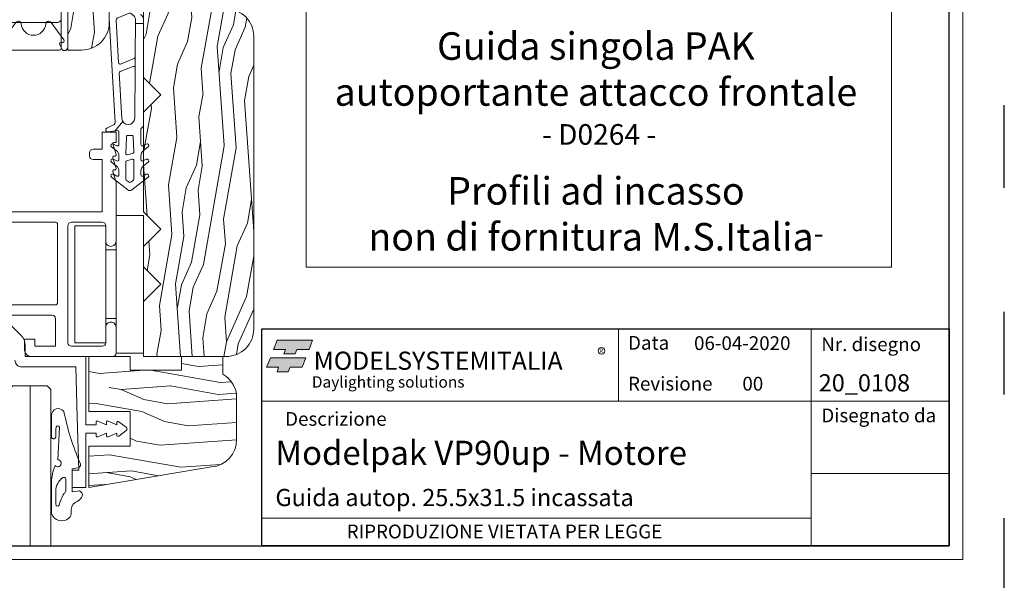
# Model space of a CAD drawing. Units: millimetres. Extents: x 3223 to 7537, y 237 to 2345.
# Drawn here: x 4120 to 4263, y 906 to 987 of the extents above; entities that cross this region are included whole.
import ezdxf

# ---------------------------------------------------------------- set-up
doc = ezdxf.new("R2010")
doc.units = ezdxf.units.MM
doc.linetypes.add('ACAD_ISO03W100', pattern=[30, 12, -18])
for name, color, linetype, lineweight in [('_MSI-linee grosse', 4, 'Continuous', 25), ('_MSI-linee leggere', 2, 'Continuous', 9), ('_MSI-quote e testi', 7, 'Continuous', 5), ('TITTLE BLOCK', 7, 'Continuous', 9)]:
    doc.layers.add(name, color=color, linetype=linetype, lineweight=lineweight)
doc.styles.add('Cartiglio1', font='verdana.ttf')
doc.styles.get("Standard").update_dxf_attribs({"font": 'isocpeur.ttf'})
doc.styles.add('stile1', font='arialbi.ttf')

# ---------------------------------------------------------------- blocks, each defined once
blk = doc.blocks.new('_MSI-infisso-sec V')
at = {"layer": '_MSI-linee leggere'}
h = blk.add_hatch(dxfattribs=at)
h.set_pattern_fill('LEGNO1', color=252, scale=35, angle=10, style=0)
h.set_pattern_definition([(10, (-3061.692, 873.316), (-6.0777, 34.46827), [7, -10.5, 3.5, -14]), (10, (-3037.716, 878.433), (-6.0777, 34.46827), [7, -28]), (10, (-3041.467, 879.548), (-6.0777, 34.46827), [3.5, -31.5]), (10, (-3060.576, 877.067), (-6.0777, 34.46827), [1.75, -24.5, 1.75, -7]), (10, (-3048.816, 880.918), (-6.0777, 34.46827), [7, -10.5, 1.75, -15.75]), (10, (-3057.585, 880.26), (-6.0777, 34.46827), [5.25, -29.75]), (10, (-3049.12, 882.64), (-6.0777, 34.46827), [10.5, -24.5]), (10, (-3059.613, 881.68), (-6.0777, 34.46827), [7, -28]), (10, (-3045.977, 884.972), (-6.0777, 34.46827), [17.5, -17.5]), (10, (-3056.62, 884.872), (-6.0777, 34.46827), [3.5, -10.5, 7, -14]), (10, (-3032.646, 889.99), (-6.0777, 34.46827), [7, -28]), (10, (-3039.69, 889.635), (-6.0777, 34.46827), [3.5, -31.5]), (10, (-3046.737, 889.28), (-6.0777, 34.46827), [3.5, -31.5]), (10, (-3064.123, 887.104), (-6.0777, 34.46827), [7, -28]), (10, (-3047.04, 891.004), (-6.0777, 34.46827), [7, -28]), (10, (-3047.345, 892.728), (-6.0777, 34.46827), [7, -7, 7, -14]), (10, (-3054.542, 893.236), (-6.0777, 34.46827), [3.5, -17.5, 7, -7]), (10, (-3047.8, 895.313), (-6.0777, 34.46827), [10.5, -24.5]), (10, (-3048.105, 897.036), (-6.0777, 34.46827), [7, -28]), (10, (-3062.044, 895.467), (-6.0777, 34.46827), [10.5, -14, 3.5, -7]), (10, (-3062.348, 897.19), (-6.0777, 34.46827), [17.5, -17.5]), (10, (-3041.82, 901.7), (-6.0777, 34.46827), [3.5, -31.5]), (10, (-3052.31, 900.737), (-6.0777, 34.46827), [7, -28]), (10, (-3059.357, 900.383), (-6.0777, 34.46827), [3.5, -14, 3.5, -14]), (10, (-3062.955, 900.637), (-6.0777, 34.46827), [3.5, -10.5, 7, -14]), (10, (-3056.214, 902.714), (-6.0777, 34.46827), [3.5, -17.5, 3.5, -10.5]), (10, (-3049.472, 904.79), (-6.0777, 34.46827), [10.5, -24.5]), (10, (-3063.563, 904.084), (-6.0777, 34.46827), [7, -28]), (10, (-3046.48, 907.984), (-6.0777, 34.46827), [3.5, -31.5]), (10, (-3039.74, 910.06), (-6.0777, 34.46827), [3.5, -31.5]), (24.03624, (-3038.02, 880.156), (34.468271, 6.077686), [3.605, -140.7037]), (24.03624, (-3035.941, 888.519), (34.468271, 6.077686), [3.605, -140.7037]), (24.03624, (-3043.034, 908.592), (34.468271, 6.077686), [3.605, -140.7037]), (24.03624, (-3051.0956, 893.843), (34.468271, 6.077686), [3.605, -140.7037]), (24.03624, (-3045.1136, 900.229), (34.468271, 6.077686), [3.605, -140.7037]), (24.03624, (-3041.211, 898.252), (34.468271, 6.077686), [3.605, -140.7037]), (24.03624, (-3059.509, 901.245), (34.468271, 6.077686), [3.605, -140.7037]), (24.03624, (-3045.4175, 901.9525), (34.468271, 6.077686), [3.605, -140.7037]), (24.03624, (-3036.245, 890.2425), (34.468271, 6.077686), [7.21, -137.0987]), (24.03624, (-3040.147, 892.22), (34.468271, 6.077686), [7.21, -137.0987]), (24.03624, (-3040.451, 893.943), (34.468271, 6.077686), [7.21, -137.0987]), (175.96376, (-3048.8164, 880.918), (-34.468271, -6.077686), [3.605, -7.21, 3.605, -129.8887]), (175.96376, (-3056.622, 884.8724), (-34.468271, -6.077686), [3.605, -140.7037]), (175.96376, (-3059.357, 900.383), (-34.468271, -6.077686), [7.21, -137.0987]), (204.03624, (-3037.716, 878.4325), (-34.468271, -6.077686), [3.605, -140.7037]), (355.96376, (-3030.823, 879.648), (34.468271, 6.077686), [3.605, -140.7037]), (355.96376, (-3043.29, 889.889), (34.468271, 6.077686), [3.605, -140.7037]), (355.96376, (-3037.46, 897.136), (34.468271, 6.077686), [3.605, -140.7037]), (355.96376, (-3051.703, 897.29), (34.468271, 6.077686), [3.605, -140.7037]), (355.96376, (-3055.91, 900.991), (34.468271, 6.077686), [3.605, -140.7037]), (355.96376, (-3052.767, 903.322), (34.468271, 6.077686), [3.605, -140.7037]), (355.96376, (-3051.703, 897.29), (34.468271, 6.077686), [3.605, -140.7037]), (355.96376, (-3042.2745, 904.284), (34.468271, 6.077686), [14.42, -129.8887]), (355.96376, (-3058.853, 877.371), (34.468271, 6.077686), [14.42, -129.8887]), (355.96376, (-3055.862, 880.564), (34.468271, 6.077686), [14.42, -129.8887]), (355.96376, (-3052.719, 882.895), (34.468271, 6.077686), [3.605, -7.21, 7.21, -126.2837]), (355.96376, (-3053.175, 885.48), (34.468271, 6.077686), [7.21, -7.21, 7.21, -122.6787]), (355.96376, (-3057.2295, 888.319), (34.468271, 6.077686), [14.42, -129.8887]), (355.96376, (-3061.132, 890.297), (34.468271, 6.077686), [14.42, -129.8887]), (355.96376, (-3061.436, 892.02), (34.468271, 6.077686), [14.42, -129.8887]), (355.96376, (-3039.1316, 906.615), (34.468271, 6.077686), [3.605, -140.7037]), (355.96377, (-3036.2925, 910.6695), (34.46827, 6.077693), [7.21, -137.0987]), (355.96377, (-3056.67, 905.2995), (34.46827, 6.077693), [7.21, -137.0987]), (355.96376, (-3054.7984, 874.532), (34.468271, 6.077687), [14.42, -129.8887]), (355.96376, (-3038.372, 902.306), (34.468271, 6.077687), [10.815, -133.4937]), (355.96376, (-3034.469, 900.329), (34.468271, 6.077687), [21.63, -122.6787])])
edge = h.paths.add_edge_path()
edge.add_line((50.5, -12), (50.5, -10))
edge.add_line((50.5, -10), (40.5, -10))
edge.add_line((40.5, -10), (40.5, 0))
edge.add_line((40.5, 0), (36.5, 0))
edge.add_line((36.5, 0), (34, -2.5))
edge.add_line((34, -2.5), (31.5, 0))
edge.add_line((31.5, 0), (8, 0))
edge.add_line((8, 0), (8, -7.5))
edge.add_line((8, -7.5), (4.5, -7.5))
edge.add_line((4.5, -7.5), (4.5, 0))
edge.add_line((4.5, 0), (0, 0))
edge.add_line((0, 0), (0, -12))
edge.add_arc((4, -12), 4, 180, 270)
edge.add_line((4, -16), (46.5, -16))
edge.add_arc((46.5, -12), 4, 270, 360)
h = blk.add_hatch(dxfattribs=at)
h.set_pattern_fill('LEGNO1', color=252, scale=35, angle=10, style=0)
h.set_pattern_definition([(100, (-3349.206, 919.778), (-34.46827, -6.0777), [7, -10.5, 3.5, -14]), (100, (-3354.322, 943.753), (-34.46827, -6.0777), [7, -28]), (100, (-3355.438, 940.003), (-34.46827, -6.0777), [3.5, -31.5]), (100, (-3352.957, 920.893), (-34.46827, -6.0777), [1.75, -24.5, 1.75, -7]), (100, (-3356.807, 932.653), (-34.46827, -6.0777), [7, -10.5, 1.75, -15.75]), (100, (-3356.15, 923.884), (-34.46827, -6.0777), [5.25, -29.75]), (100, (-3358.53, 932.35), (-34.46827, -6.0777), [10.5, -24.5]), (100, (-3357.57, 921.857), (-34.46827, -6.0777), [7, -28]), (100, (-3360.862, 935.492), (-34.46827, -6.0777), [17.5, -17.5]), (100, (-3360.762, 924.848), (-34.46827, -6.0777), [3.5, -10.5, 7, -14]), (100, (-3365.88, 948.824), (-34.46827, -6.0777), [7, -28]), (100, (-3365.524, 941.778), (-34.46827, -6.0777), [3.5, -31.5]), (100, (-3365.17, 934.733), (-34.46827, -6.0777), [3.5, -31.5]), (100, (-3362.993, 917.347), (-34.46827, -6.0777), [7, -28]), (100, (-3366.894, 934.43), (-34.46827, -6.0777), [7, -28]), (100, (-3368.617, 934.125), (-34.46827, -6.0777), [7, -7, 7, -14]), (100, (-3369.125, 926.927), (-34.46827, -6.0777), [3.5, -17.5, 7, -7]), (100, (-3371.203, 933.67), (-34.46827, -6.0777), [10.5, -24.5]), (100, (-3372.926, 933.365), (-34.46827, -6.0777), [7, -28]), (100, (-3371.357, 919.426), (-34.46827, -6.0777), [10.5, -14, 3.5, -7]), (100, (-3373.08, 919.122), (-34.46827, -6.0777), [17.5, -17.5]), (100, (-3377.59, 939.65), (-34.46827, -6.0777), [3.5, -31.5]), (100, (-3376.627, 929.16), (-34.46827, -6.0777), [7, -28]), (100, (-3376.273, 922.113), (-34.46827, -6.0777), [3.5, -14, 3.5, -14]), (100, (-3376.527, 918.514), (-34.46827, -6.0777), [3.5, -10.5, 7, -14]), (100, (-3378.604, 925.256), (-34.46827, -6.0777), [3.5, -17.5, 3.5, -10.5]), (100, (-3380.68, 931.998), (-34.46827, -6.0777), [10.5, -24.5]), (100, (-3379.974, 917.906), (-34.46827, -6.0777), [7, -28]), (100, (-3383.874, 934.99), (-34.46827, -6.0777), [3.5, -31.5]), (100, (-3385.95, 941.73), (-34.46827, -6.0777), [3.5, -31.5]), (114.03624, (-3356.046, 943.4495), (-6.077686, 34.468271), [3.605, -140.7037]), (114.03624, (-3364.409, 945.529), (-6.077686, 34.468271), [3.605, -140.7037]), (114.03624, (-3384.482, 938.4355), (-6.077686, 34.468271), [3.605, -140.7037]), (114.03624, (-3369.733, 930.374), (-6.077686, 34.468271), [3.605, -140.7037]), (114.03624, (-3376.119, 936.356), (-6.077686, 34.468271), [3.605, -140.7037]), (114.03624, (-3374.1415, 940.259), (-6.077686, 34.468271), [3.605, -140.7037]), (114.03624, (-3377.135, 921.961), (-6.077686, 34.468271), [3.605, -140.7037]), (114.03624, (-3377.842, 936.052), (-6.077686, 34.468271), [3.605, -140.7037]), (114.03624, (-3366.132, 945.225), (-6.077686, 34.468271), [7.21, -137.0987]), (114.03624, (-3368.1095, 941.322), (-6.077686, 34.468271), [7.21, -137.0987]), (114.03624, (-3369.833, 941.0185), (-6.077686, 34.468271), [7.21, -137.0987]), (265.96376, (-3356.8075, 932.653), (6.077686, -34.468271), [3.605, -7.21, 3.605, -129.8887]), (265.96376, (-3360.762, 924.848), (6.077686, -34.468271), [3.605, -140.7037]), (265.96376, (-3376.273, 922.113), (6.077686, -34.468271), [7.21, -137.0987]), (294.03624, (-3354.322, 943.7534), (6.077686, -34.468271), [3.605, -140.7037]), (85.96376, (-3355.538, 950.647), (-6.077686, 34.468271), [3.605, -140.7037]), (85.96376, (-3365.778, 938.179), (-6.077686, 34.468271), [3.605, -140.7037]), (85.96376, (-3373.026, 944.0095), (-6.077686, 34.468271), [3.605, -140.7037]), (85.96376, (-3373.18, 929.766), (-6.077686, 34.468271), [3.605, -140.7037]), (85.96376, (-3376.881, 925.56), (-6.077686, 34.468271), [3.605, -140.7037]), (85.96376, (-3379.212, 928.703), (-6.077686, 34.468271), [3.605, -140.7037]), (85.96376, (-3373.18, 929.766), (-6.077686, 34.468271), [3.605, -140.7037]), (85.96376, (-3380.1734, 939.195), (-6.077686, 34.468271), [14.42, -129.8887]), (85.96376, (-3353.261, 922.617), (-6.077686, 34.468271), [14.42, -129.8887]), (85.96376, (-3356.454, 925.608), (-6.077686, 34.468271), [14.42, -129.8887]), (85.96376, (-3358.785, 928.751), (-6.077686, 34.468271), [3.605, -7.21, 7.21, -126.2837]), (85.96376, (-3361.37, 928.295), (-6.077686, 34.468271), [7.21, -7.21, 7.21, -122.6787]), (85.96376, (-3364.209, 924.24), (-6.077686, 34.468271), [14.42, -129.8887]), (85.96376, (-3366.186, 920.3375), (-6.077686, 34.468271), [14.42, -129.8887]), (85.96376, (-3367.91, 920.034), (-6.077686, 34.468271), [14.42, -129.8887]), (85.96376, (-3382.505, 942.338), (-6.077686, 34.468271), [3.605, -140.7037]), (85.96377, (-3386.559, 945.177), (-6.077693, 34.46827), [7.21, -137.0987]), (85.96377, (-3381.189, 924.8), (-6.077693, 34.46827), [7.21, -137.0987]), (85.96376, (-3350.422, 926.671), (-6.077687, 34.468271), [14.42, -129.8887]), (85.96376, (-3378.196, 943.098), (-6.077687, 34.468271), [10.815, -133.4937]), (85.96376, (-3376.219, 947.0005), (-6.077687, 34.468271), [21.63, -122.6787])])
edge = h.paths.add_edge_path()
edge.add_line((103, -13.04), (97, -13.04))
edge.add_line((97, -13.04), (95, -13.04))
edge.add_line((95, -13.04), (95, -19.04))
edge.add_line((95, -19.04), (97, -19.04))
edge.add_line((97, -19.04), (97, -26.51))
edge.add_line((97, -26.51), (95, -26.51))
edge.add_line((95, -26.51), (95, -32.51))
edge.add_line((95, -32.51), (97.54, -32.51))
edge.add_arc((101, -30.51), 4, 210, 270)
edge.add_line((101, -34.51), (107.05, -34.51))
edge.add_arc((107.05, -30.51), 4, 270, 355.0001)
edge.add_line((111.04, -30.86), (114, -13.04))
edge.add_line((114, -13.04), (108, -13.04))
edge.add_line((108, -13.04), (108, -19.04))
edge.add_line((108, -19.04), (103, -19.04))
edge.add_line((103, -19.04), (103, -13.04))
h = blk.add_hatch(dxfattribs=at)
h.set_pattern_fill('LEGNO1', color=252, scale=35, angle=10, style=0)
h.set_pattern_definition([(10, (-3017.19, 796.316), (-6.0777, 34.46827), [7, -10.5, 3.5, -14]), (10, (-2993.215, 801.433), (-6.0777, 34.46827), [7, -28]), (10, (-2996.966, 802.548), (-6.0777, 34.46827), [3.5, -31.5]), (10, (-3016.076, 800.067), (-6.0777, 34.46827), [1.75, -24.5, 1.75, -7]), (10, (-3004.316, 803.918), (-6.0777, 34.46827), [7, -10.5, 1.75, -15.75]), (10, (-3013.085, 803.26), (-6.0777, 34.46827), [5.25, -29.75]), (10, (-3004.62, 805.64), (-6.0777, 34.46827), [10.5, -24.5]), (10, (-3015.112, 804.68), (-6.0777, 34.46827), [7, -28]), (10, (-3001.476, 807.972), (-6.0777, 34.46827), [17.5, -17.5]), (10, (-3012.12, 807.872), (-6.0777, 34.46827), [3.5, -10.5, 7, -14]), (10, (-2988.145, 812.99), (-6.0777, 34.46827), [7, -28]), (10, (-2995.19, 812.635), (-6.0777, 34.46827), [3.5, -31.5]), (10, (-3002.236, 812.28), (-6.0777, 34.46827), [3.5, -31.5]), (10, (-3019.622, 810.104), (-6.0777, 34.46827), [7, -28]), (10, (-3002.54, 814.004), (-6.0777, 34.46827), [7, -28]), (10, (-3002.844, 815.728), (-6.0777, 34.46827), [7, -7, 7, -14]), (10, (-3010.04, 816.236), (-6.0777, 34.46827), [3.5, -17.5, 7, -7]), (10, (-3003.3, 818.313), (-6.0777, 34.46827), [10.5, -24.5]), (10, (-3003.604, 820.036), (-6.0777, 34.46827), [7, -28]), (10, (-3017.543, 818.467), (-6.0777, 34.46827), [10.5, -14, 3.5, -7]), (10, (-3017.847, 820.19), (-6.0777, 34.46827), [17.5, -17.5]), (10, (-2997.318, 824.7), (-6.0777, 34.46827), [3.5, -31.5]), (10, (-3007.81, 823.737), (-6.0777, 34.46827), [7, -28]), (10, (-3014.856, 823.383), (-6.0777, 34.46827), [3.5, -14, 3.5, -14]), (10, (-3018.455, 823.637), (-6.0777, 34.46827), [3.5, -10.5, 7, -14]), (10, (-3011.713, 825.714), (-6.0777, 34.46827), [3.5, -17.5, 3.5, -10.5]), (10, (-3004.97, 827.79), (-6.0777, 34.46827), [10.5, -24.5]), (10, (-3019.062, 827.084), (-6.0777, 34.46827), [7, -28]), (10, (-3001.98, 830.985), (-6.0777, 34.46827), [3.5, -31.5]), (10, (-2995.24, 833.062), (-6.0777, 34.46827), [3.5, -31.5]), (24.03624, (-2993.519, 803.156), (34.468271, 6.077686), [3.605, -140.7037]), (24.03624, (-2991.44, 811.519), (34.468271, 6.077686), [3.605, -140.7037]), (24.03624, (-2998.533, 831.592), (34.468271, 6.077686), [3.605, -140.7037]), (24.03624, (-3006.595, 816.843), (34.468271, 6.077686), [3.605, -140.7037]), (24.03624, (-3000.613, 823.229), (34.468271, 6.077686), [3.605, -140.7037]), (24.03624, (-2996.71, 821.252), (34.468271, 6.077686), [3.605, -140.7037]), (24.03624, (-3015.008, 824.245), (34.468271, 6.077686), [3.605, -140.7037]), (24.03624, (-3000.9165, 824.953), (34.468271, 6.077686), [3.605, -140.7037]), (24.03624, (-2991.744, 813.2425), (34.468271, 6.077686), [7.21, -137.0987]), (24.03624, (-2995.646, 815.22), (34.468271, 6.077686), [7.21, -137.0987]), (24.03624, (-2995.95, 816.943), (34.468271, 6.077686), [7.21, -137.0987]), (175.96376, (-3004.3155, 803.918), (-34.468271, -6.077686), [3.605, -7.21, 3.605, -129.8887]), (175.96376, (-3012.121, 807.8725), (-34.468271, -6.077686), [3.605, -140.7037]), (175.96376, (-3014.856, 823.383), (-34.468271, -6.077686), [7.21, -137.0987]), (204.03624, (-2993.215, 801.4326), (-34.468271, -6.077686), [3.605, -140.7037]), (355.96376, (-2986.322, 802.648), (34.468271, 6.077686), [3.605, -140.7037]), (355.96376, (-2998.789, 812.889), (34.468271, 6.077686), [3.605, -140.7037]), (355.96376, (-2992.959, 820.136), (34.468271, 6.077686), [3.605, -140.7037]), (355.96376, (-3007.202, 820.29), (34.468271, 6.077686), [3.605, -140.7037]), (355.96376, (-3011.409, 823.991), (34.468271, 6.077686), [3.605, -140.7037]), (355.96376, (-3008.266, 826.322), (34.468271, 6.077686), [3.605, -140.7037]), (355.96376, (-3007.202, 820.29), (34.468271, 6.077686), [3.605, -140.7037]), (355.96376, (-2997.7736, 827.284), (34.468271, 6.077686), [14.42, -129.8887]), (355.96376, (-3014.352, 800.371), (34.468271, 6.077686), [14.42, -129.8887]), (355.96376, (-3011.361, 803.564), (34.468271, 6.077686), [14.42, -129.8887]), (355.96376, (-3008.218, 805.895), (34.468271, 6.077686), [3.605, -7.21, 7.21, -126.2837]), (355.96376, (-3008.674, 808.48), (34.468271, 6.077686), [7.21, -7.21, 7.21, -122.6787]), (355.96376, (-3012.729, 811.319), (34.468271, 6.077686), [14.42, -129.8887]), (355.96376, (-3016.631, 813.297), (34.468271, 6.077686), [14.42, -129.8887]), (355.96376, (-3016.935, 815.02), (34.468271, 6.077686), [14.42, -129.8887]), (355.96376, (-2994.631, 829.615), (34.468271, 6.077686), [3.605, -140.7037]), (355.96377, (-2991.7916, 833.6695), (34.46827, 6.077693), [7.21, -137.0987]), (355.96377, (-3012.169, 828.2995), (34.46827, 6.077693), [7.21, -137.0987]), (355.96376, (-3010.2975, 797.532), (34.468271, 6.077687), [14.42, -129.8887]), (355.96376, (-2993.871, 825.306), (34.468271, 6.077687), [10.815, -133.4937]), (355.96376, (-2989.968, 823.329), (34.468271, 6.077687), [21.63, -122.6787])])
edge = h.paths.add_edge_path()
edge.add_line((82, -21), (79, -21))
edge.add_line((79, -21), (76.5, -23.5))
edge.add_line((76.5, -23.5), (74, -21))
edge.add_line((74, -21), (59.5, -21))
edge.add_line((59.5, -21), (57, -23.5))
edge.add_line((57, -23.5), (54.5, -21))
edge.add_line((54.5, -21), (44.5, -21))
edge.add_line((44.5, -21), (44.5, -33))
edge.add_arc((48.5, -33), 4, 180, 270)
edge.add_line((48.5, -37), (91, -37))
edge.add_arc((91, -33), 4, 270, 360)
edge.add_line((95, -33), (95, -21))
edge.add_line((95, -21), (87, -21))
edge.add_line((87, -21), (84.5, -23.5))
edge.add_line((84.5, -23.5), (82, -21))
for points in [[(46.5, -1), (46.5, -8.5, -0.414214), (46, -9)], [(89, 15.5), (89, -7.7, 0.414214), (89.5, -8.2), (92.5, -8.2), (93.5, -8.2), (93.5, -5.2), (92.5, -5.2), (92.5, -3.7), (94, -3.7, -0.414214), (95, -4.7), (95, -16.5, -0.414214), (94.5, -17), (90.75, -17, -0.414214), (90, -16.25), (90, -16.25, -0.414214), (90.75, -15.5), (93, -15.5, 0.414214), (93.5, -15), (93.5, -10.5, 0.414214), (93, -10), (76, -10, 0.414214), (75.5, -10.5), (75.5, -15, 0.414214), (76, -15.5), (78.25, -15.5, -0.414214), (79, -16.25), (79, -16.25, -0.414214), (78.25, -17), (69.72, -17, -0.076518), (69.67, -16.99), (68.13, -16.51, 0.489866), (67.9, -16.68), (67.9, -16.82, -0.501145), (67.67, -16.99), (66.13, -16.51, 0.489866), (65.9, -16.68), (65.9, -16.82, -0.501145), (65.67, -16.99), (64.13, -16.51, 0.489866), (63.9, -16.68), (63.9, -17), (62.4, -17), (62.4, -15), (64.9, -15), (64.9, -13.65, -0.414214), (65.4, -13.15), (65.9, -13.15, -0.414214), (66.4, -13.65), (66.4, -15), (74, -15), (74, 1)], [(75.5, 15.7, -0.414214), (75.8, 16), (87.2, 16, -0.414214), (87.5, 15.7), (87.5, -8.2, -0.414214), (87.2, -8.5), (75.8, -8.5, -0.414214), (75.5, -8.2), (75.5, 15.7)], [(89.16, -0.45), (91.93, -3.21, 0.198912), (93.34, -3.8), (95.02, -3.8), (95.02, -12.6), (104.92, -12.6), (104.92, -14.1), (104.54, -14.1, 0.539735), (104.37, -14.35), (104.92, -15.6), (104.54, -15.6, 0.539735), (104.37, -15.85), (104.92, -17.1), (104.62, -17.1, 0.614008), (104.47, -17.39), (105.28, -18.48, 0.501232), (105.76, -18.48), (106.56, -17.39, 0.613997), (106.41, -17.1), (106.12, -17.1), (106.66, -15.85, 0.539735), (106.49, -15.6), (106.12, -15.6), (106.66, -14.35, 0.539735), (106.49, -14.1), (106.12, -14.1), (106.12, -12.6), (114.02, -12.6), (114.02, -10.6), (111.52, -10.6), (111.52, -11.6), (103.83, -11.37), (96.52, -11.15), (96.52, -3.3, 0.414214), (95.52, -2.3)], [(50.5, -10), (50.5, -12, -0.414214), (46.5, -16), (4, -16, -0.414214), (0, -12), (0, 0), (4.5, 0), (4.5, -7.5), (8, -7.5), (8, 0), (31.5, 0), (34, -2.5), (36.5, 0), (40.5, 0), (40.5, -10), (50.5, -10)], [(95, -26.51), (95, -32.51), (97.54, -32.51, 0.267949), (101, -34.51), (107.05, -34.51, 0.388879), (111.04, -30.86), (114, -13.04), (108, -13.04), (108, -19.04), (103, -19.04), (103, -13.04), (97, -13.04), (95, -13.04), (95, -19.04), (97, -19.04), (97, -26.51), (95, -26.51)], [(44.5, -21), (44.5, -33, 0.414214), (48.5, -37), (91, -37, 0.414214), (95, -33), (95, -21), (87, -21), (84.5, -23.5), (82, -21), (79, -21), (76.5, -23.5), (74, -21), (59.5, -21), (57, -23.5), (54.5, -21), (44.5, -21)]]:
    blk.add_lwpolyline(points, format="xyb", dxfattribs=at)
at = {"layer": '_MSI-linee leggere', "color": 252}
for points in [[(41, -0.6, -0.414214), (41.5, -0.1), (41.5, -0.1, -0.414214), (42, -0.6), (42, -2.35), (43, -2.35), (43, -1.85, -0.414214), (43.25, -1.6), (43.4, -1.6, -0.317176), (43.87, -1.93), (44.7, -4.26, -0.172813), (44.7, -4.94), (43.87, -7.27, -0.317176), (43.4, -7.6), (43.25, -7.6, -0.414214), (43, -7.35), (43, -6.85), (42, -6.85), (42, -9), (50.08, -9, -0.999001), (50.08, -10), (42, -10, -0.414214), (41, -9), (41, -0.6)], [(46.48, -2.44, 0.696357), (46.69, -3.21, -0.391167), (48.35, -5, -0.391163), (46.69, -6.79, 0.696359), (46.48, -7.56), (49, -9.4, 0.032548), (49.03, -9.42, 0.688795), (49.39, -9.12, -0.672595), (49.73, -8.81), (50.14, -9.01, 0.554535), (50.5, -8.78), (50.5, -5), (50.5, -1.22, 0.554597), (50.14, -0.99), (49.73, -1.19, -0.67254), (49.39, -0.88, 0.688837), (49.03, -0.58, 0.032945), (49, -0.6), (46.48, -2.44)], [(106.73, -8.25, 0.90717), (106.58, -7.61), (106.63, -7.61), (103.57, -7.61, 0.735031), (103, -9.43, -0.053221), (110.38, -11.74, 0.557125), (111.18, -11.43), (111.33, -10.61), (114.64, -10.61), (114.52, -11.67, 0.394048), (115.26, -12.09, 0.123835), (115.48, -11.98, 0.145256), (116.18, -11.06, -0.287802), (117.54, -10.48, 0.276998), (118.5, -10.12, 0.497932), (117.85, -7.61), (114.09, -7.61, 0.107898), (110.83, -8.13, -1.577851), (109.99, -8.53), (105.25, -8.79, -0.835142), (105.27, -8.3), (105.25, -8.3, -0.049429), (106.53, -8.25, 1.167772), (106.63, -7.61)], [(60.86, -17.97), (62.25, -16.84), (62.2, -17.17, 0.456412), (62.4, -17.4), (64.22, -17.4, 0.561027), (64.4, -17.11), (64.14, -16.61, -0.909861), (64.56, -16.35), (65.09, -17.02, 0.230946), (65.87, -17.4), (66.42, -17.4, 0.561027), (66.6, -17.11), (66.34, -16.61, -0.909861), (66.76, -16.35), (67.29, -17.02, 0.230946), (68.07, -17.4), (68.62, -17.4, 0.561027), (68.8, -17.11), (68.54, -16.61, -0.909861), (68.96, -16.35), (70.8, -18.7, -0.339638), (70.8, -19.3), (68.96, -21.65, -0.909861), (68.54, -21.39), (68.8, -20.89, 0.561027), (68.62, -20.6), (68.07, -20.6, 0.230946), (67.29, -20.98), (66.76, -21.65, -0.909861), (66.34, -21.39), (66.6, -20.89, 0.561027), (66.42, -20.6), (65.87, -20.6, 0.230946), (65.09, -20.98), (64.56, -21.65, -0.909861), (64.14, -21.39), (64.4, -20.89, 0.561027), (64.22, -20.6), (62.01, -20.6, 0.188868), (61.88, -20.65), (61.59, -20.92, -0.188868), (61.39, -21), (46.14, -21, -0.248245), (45.32, -20.56)], [(45.95, -15.98), (61, -16.87, 0.295287), (61.29, -16.71), (61.83, -15.67, -0.84331), (62.39, -15.85), (62.2, -17.17)]]:
    blk.add_lwpolyline(points, format="xyb", dxfattribs=at)
at = {"layer": '_MSI-linee leggere', "color": 4}
for points in [[(122.5, -1.5), (99.77, -1.5), (99.27, -2), (99.27, -7), (99.77, -7.5), (122.5, -7.5)], [(122.5, -4.5), (99.27, -4.5)]]:
    blk.add_lwpolyline(points, dxfattribs=at)
at = {"layer": '_MSI-linee leggere', "color": 252}
for points in [[(112.78, -9.69), (114.44, -9.69, 0.211559), (114.81, -9.52, -0.096257), (115.12, -9.29, -0.044195), (116.59, -8.74, 0.773786), (116.46, -8.25), (114.55, -8.25, 0.255221), (112.56, -9.32, 0.559601)], [(52.35, -17.36), (46.17, -17, 0.316009), (45.87, -17.18), (45.14, -18.88, 0.299696), (45.2, -19.2), (45.63, -19.65, 0.207554), (45.99, -19.8), (51.53, -19.76, 0.304304), (51.71, -19.64), (52.52, -17.64, 0.512366)], [(60.39, -19.7, 0.967521), (60.44, -17.84), (53.82, -17.45, 0.322432), (53.62, -17.57), (52.86, -19.48, 0.533384), (53.04, -19.75)], [(65.27, -19.6, 0.343941), (65.47, -19.46), (65.71, -18.66, 0.51549), (65.51, -18.4), (63.11, -18.5, 0.414214), (62.91, -18.7), (62.9, -19.3, 0.414214), (63.1, -19.5)], [(69.37, -19.52), (69.68, -19.12, 0.339638), (69.68, -18.88), (69.37, -18.48, 0.23308), (69.21, -18.4), (66.77, -18.4, 0.33114), (66.58, -18.54), (66.34, -19.34, 0.502471), (66.53, -19.6), (69.21, -19.6, 0.23308)]]:
    blk.add_lwpolyline(points, format="xyb", close=True, dxfattribs=at)
for points in [[(93, -11), (76, -11), (76, -15.5), (93, -15.5), (93, -11)], [(89.5, -15.5), (79.5, -15.5), (79.5, -17), (89.5, -17), (89.5, -15.5)], [(94.5, -17), (94.5, -21), (79.5, -21), (74.5, -21), (74.5, -17), (94.5, -17)], [(46.62, -19.8), (46.62, -21)], [(53.04, -19.75), (51.53, -19.76)]]:
    blk.add_lwpolyline(points, dxfattribs=at)
blk = doc.blocks.new('_MSI-cartiglio [ITA]_cat tecnico')
at = {"layer": '_MSI-quote e testi', "true_color": 0xff8000}
h = blk.add_hatch(color=30, dxfattribs=at)
h.paths.add_polyline_path([(-97.59, 29.89), (-98.14, 28.53), (-96.41, 28.53), (-96.63, 27.87), (-95, 27.87), (-94.75, 28.53), (-92.98, 28.53), (-92.46, 29.89)])
h.paths.add_polyline_path([(-97.4, 25.94), (-97.63, 25.28), (-96, 25.28), (-95.74, 25.94), (-93.97, 25.94), (-93.46, 27.29), (-98.59, 27.29), (-99.14, 25.94)])
at = {"layer": '_MSI-linee grosse'}
blk.add_lwpolyline([(-99.81, 31.5), (0, 31.5), (0, 0), (-99.81, 0)], close=True, dxfattribs=at)
at = {"layer": '_MSI-linee leggere', "color": 154, "true_color": 0x0052a6}
blk.add_circle((-50.49, 28.31), 0.48, dxfattribs=at)
at = {"layer": '_MSI-quote e testi'}
for points in [[(-48.05, 31.5), (-48.05, 21)], [(-20.03, 31.5), (-20.03, 0)], [(0, 21), (-99.81, 21)], [(-20.03, 10.5), (0, 10.5)], [(-20.03, 4), (-99.81, 4)]]:
    blk.add_lwpolyline(points, dxfattribs=at)
at = {"layer": '_MSI-quote e testi', "color": 30, "true_color": 0xff8000}
for points in [[(-98.14, 28.53), (-97.59, 29.89), (-92.46, 29.89), (-92.98, 28.53), (-94.75, 28.53), (-95, 27.87), (-96.63, 27.87), (-96.41, 28.53), (-98.14, 28.53)], [(-99.14, 25.94), (-98.59, 27.29), (-93.46, 27.29), (-93.97, 25.94), (-95.74, 25.94), (-96, 25.28), (-97.63, 25.28), (-97.4, 25.94), (-99.14, 25.94)]]:
    blk.add_lwpolyline(points, dxfattribs=at)
at = {"layer": '_MSI-linee leggere', "color": 154, "true_color": 0x0052a6, "style": 'stile1'}
blk.add_text('R', height=0.66, dxfattribs=at).set_placement((-50.83, 27.99))
at = {"layer": '_MSI-quote e testi', "attachment_point": 1, "style": 'Cartiglio1'}
for s, insert, char_height, width in [('Data', (-46.65, 30.49), 2, 16.5702), ('Nr. disegno', (-18.58, 30.28), 2, 57.5), ('Revisione ', (-46.65, 24.56), 2, 16.5702), ('Disegnato da', (-18.57, 19.95), 2, 18.1743), ('Descrizione', (-96.45, 19.44), 2, 57.5), ('{\\H0.8x;RIPRODUZIONE VIETATA PER LEGGE}', (-87.51, 3.09), 2.5, 56.5959)]:
    blk.add_mtext(s, dxfattribs=dict(at, insert=insert, char_height=char_height, width=width))
at = {"layer": '_MSI-quote e testi', "color": 152, "char_height": 2.64, "attachment_point": 1, "style": 'Cartiglio1'}
for s, insert, width in [('{\\fArial|b1|i1|c0|p34;\\C154;\\c10899968;MODELSYSTEMITALIA\\fArial|b0|i1|c0|p34;\\H0.625x;\\C256;\\~}', (-92.31, 28.21), 40.8859), ('{\\fArial|b0|i1|c0|p34;\\H0.625x;\\C154;\\c10899968;Daylighting solutions}', (-92.57, 24.63), 22.5061)]:
    blk.add_mtext(s, dxfattribs=dict(at, insert=insert, width=width))
at = {"layer": '_MSI-quote e testi', "style": 'Cartiglio1'}
for tag, p, height in [('DATA', (-37.06, 28.44), 2), ('REV', (-30.04, 22.55), 2), ('DISEGNO', (-19.95, 22.43), 3), ('DIS', (-18.56, 12.98), 3), ('DESCRIZIONE-1', (-97.86, 11.77), 3.5), ('DESCRIZIONE-2', (-97.86, 5.78), 2.5)]:
    blk.add_attdef(tag, p, '', height=height, dxfattribs=at)

msp = doc.modelspace()

# ---------------------------------------------------------------- linework, layer by layer
at = {"layer": '_MSI-linee grosse'}
msp.add_lwpolyline([(3850.747, 1191.649), (3850.747, 910.649), (4254.747, 910.649), (4254.747, 1191.649)], close=True, dxfattribs=at)
at = {"layer": '_MSI-linee leggere', "color": 7}
msp.add_lwpolyline([(4161.358, 1036.143), (4246.356, 1036.143), (4246.356, 951.143), (4161.358, 951.143)], close=True, dxfattribs=at)
at = {"layer": '_MSI-quote e testi'}
msp.add_lwpolyline([(3848.747, 1193.649), (3848.747, 908.649), (4256.747, 908.649), (4256.747, 1193.649)], close=True, dxfattribs=at)
at = {"layer": 'Defpoints', "linetype": 'ACAD_ISO03W100'}
msp.add_lwpolyline([(3842.747, 1199.649), (3842.747, 902.649), (4262.747, 902.649), (4262.747, 1199.649)], close=True, dxfattribs=at)

# ---------------------------------------------------------------- block references
at = {"layer": '_MSI-linee leggere', "xscale": -1, "rotation": 90}
msp.add_blockref('_MSI-infisso-sec V', (4116.747, 1033.149), dxfattribs=at)
at = {"layer": '_MSI-quote e testi'}
ref = msp.add_blockref('_MSI-cartiglio [ITA]_cat tecnico', (4254.747, 910.649), dxfattribs=at)
ref.add_attrib('DESCRIZIONE-1', 'Modelpak VP90up - Motore', (4156.884, 922.414), dxfattribs={"layer": 'TITTLE BLOCK', "color": 0, "height": 3.5, "style": 'Cartiglio1'})
ref.add_attrib('REV', '00', (4224.706, 933.199), dxfattribs={"layer": 'TITTLE BLOCK', "color": 0, "height": 2, "style": 'Cartiglio1'})
ref.add_attrib('DESCRIZIONE-2', 'Guida autop. 25.5x31.5 incassata', (4156.884, 916.424), dxfattribs={"layer": 'TITTLE BLOCK', "color": 0, "height": 2.5, "style": 'Cartiglio1'})
ref.add_attrib('DATA', '06-04-2020', (4217.688, 939.089), dxfattribs={"layer": 'TITTLE BLOCK', "color": 0, "height": 2, "style": 'Cartiglio1'})
ref.add_attrib('DISEGNO', '20_0108', (4235.794, 933.077), dxfattribs={"layer": 'TITTLE BLOCK', "color": 0, "height": 2.5, "style": 'Cartiglio1'})

# ---------------------------------------------------------------- texts
at = {"layer": '_MSI-quote e testi', "char_height": 4, "attachment_point": 1}
for s, insert in [('\\pxsm1,qc;Guida singola PAK\\Pautoportante attacco frontale\\P\\psm1.5;{\\H0.75x; - D0264 -}', (4153.434, 985.235)), ('\\pxsm1,qc;Profili ad incasso\\Pnon di fornitura M.S.Italia{\\H0.75x;-}', (4153.434, 964.205))]:
    msp.add_mtext_dynamic_manual_height_columns(s, width=100, gutter_width=12.5, heights=[0], dxfattribs=dict(at, insert=insert))

doc.saveas('drawing.dxf')
